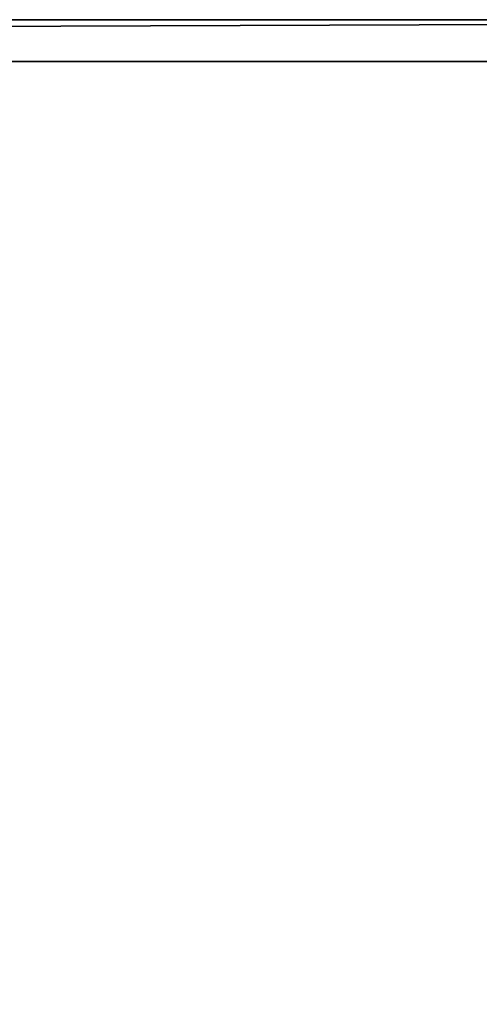
# Model space of a CAD drawing. Units: millimetres. Extents: x -99 to 2689, y -313 to 1626.
# Drawn here: x 2264 to 2374, y 1265 to 1500 of the extents above; entities that cross this region are included whole.
import ezdxf

# ---------------------------------------------------------------- set-up
doc = ezdxf.new("R2010")
doc.units = ezdxf.units.MM
doc.header["$LTSCALE"] = 25.4
doc.layers.get('0').update_dxf_attribs({"true_color": 0xff5454})

# ---------------------------------------------------------------- blocks, each defined once
blk = doc.blocks.new('Group#124')
at = {"color": 0}
for p, q in [((2370, 10, 140), (-290, 10, 140)), ((2370, 10, 140), (-290, 10, 140)), ((-300, 0), (2380, 0)), ((2380, 0, 130), (-300, 0, 130)), ((-300, 0), (2380, 0)), ((2380, 0, 130), (-300, 0, 130))]:
    blk.add_line(p, q, dxfattribs=at)
mesh = blk.add_polyface(dxfattribs=at)
corners = [(-300, 1500), (2380, 0), (-300, 0), (2380, 1500)]
mesh.append_faces([[corners[k] for k in face] for face in [(0, 1, 2), (1, 0, 3)]], dxfattribs={"vtx0": -1, "color": 0})
mesh = blk.add_polyface(dxfattribs=at)
corners = [(2370, 10, 140), (-290, 1490, 140), (-290, 10, 140), (2370, 1490, 140)]
mesh.append_faces([[corners[k] for k in face] for face in [(0, 1, 2), (1, 0, 3)]], dxfattribs={"vtx0": -1, "color": 0})
mesh = blk.add_polyface(dxfattribs=at)
corners = [(2370, 10, 140), (-300, 0, 130), (2380, 0, 130), (-290, 10, 140)]
mesh.append_faces([[corners[k] for k in face] for face in [(0, 1, 2), (1, 0, 3)]], dxfattribs={"vtx0": -1, "color": 0})
mesh = blk.add_polyface(dxfattribs=at)
corners = [(2380, 0, 130), (-300, 0), (2380, 0), (-300, 0, 130)]
mesh.append_faces([[corners[k] for k in face] for face in [(0, 1, 2), (1, 0, 3)]], dxfattribs={"vtx0": -1, "color": 0})
blk = doc.blocks.new('Art. 1801014')
at = {"color": 254, "true_color": 0xe5e5e5, "rotation": 179.9999999999999}
blk.add_blockref('Group#124', (2479.47, 1813.02), dxfattribs=at)

msp = doc.modelspace()

# ---------------------------------------------------------------- block references
at = {"color": 0}
msp.add_blockref('Art. 1801014', (-99.47, -313.02), dxfattribs=at)

doc.saveas('drawing.dxf')
